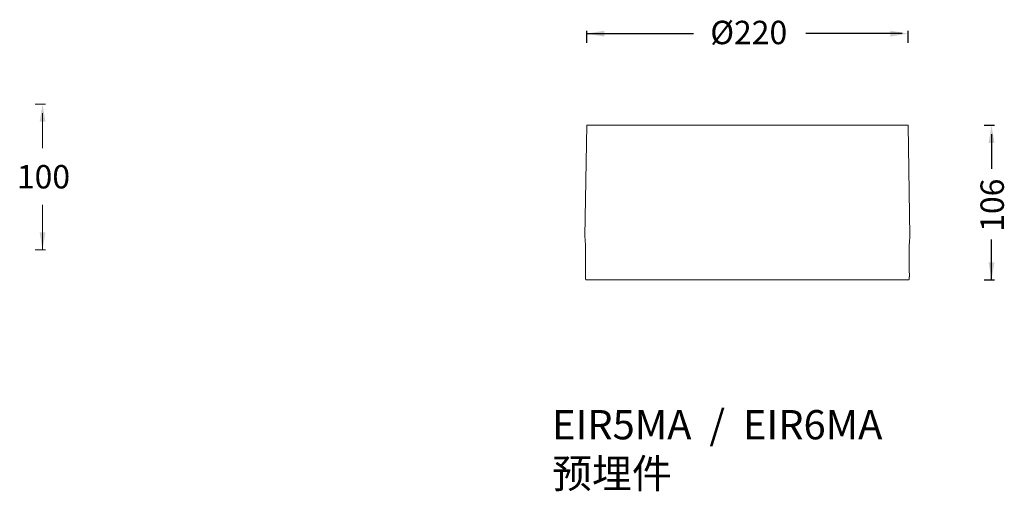
# Model space of a CAD drawing. Units: millimetres. Extents: x 292 to 1680, y -80 to 547.
# Drawn here: x 1008 to 1680, y -80 to 242 of the extents above; entities that cross this region are included whole.
import ezdxf

# ---------------------------------------------------------------- set-up
doc = ezdxf.new("R2010")
doc.units = ezdxf.units.MM
doc.layers.add('1', color=7, linetype='Continuous')

msp = doc.modelspace()

# ---------------------------------------------------------------- linework, layer by layer
at = {"lineweight": 18}
for p, q in [((1018.47, 184.16), (1025.41, 184.16)), ((1023.41, 178.16), (1023.41, 154.15)), ((1023.41, 84.66), (1023.41, 115.48)), ((1018.47, 84.66), (1025.41, 84.66))]:
    msp.add_line(p, q, dxfattribs=at)
at = {"linetype": 'Continuous', "lineweight": 18}
for p, q in [((1395.15, 169.79), (1393.82, 94.04)), ((1395.15, 169.79), (1504.9, 169.79)), ((1504.9, 169.79), (1614.65, 169.79)), ((1615.97, 94.04), (1614.65, 169.79)), ((1615.07, 64.09), (1394.72, 64.09))]:
    msp.add_line(p, q, dxfattribs=at)
for points, knots in [([(1394.41, 80.59), (1394.42, 81.03), (1394.42, 81.48), (1394.43, 82.35), (1394.43, 82.79), (1394.42, 83.65), (1394.42, 84.08), (1394.41, 84.61), (1394.4, 84.77), (1394.4, 84.98), (1394.4, 85.09), (1394.39, 85.35), (1394.39, 85.56), (1394.37, 86.17), (1394.35, 86.57), (1394.32, 87.34), (1394.31, 87.72), (1394.28, 88.27), (1394.27, 88.45), (1394.25, 88.72), (1394.25, 88.81), (1394.24, 88.94), (1394.24, 88.98), (1394.23, 89.07), (1394.21, 89.46), (1394.19, 89.83), (1394.14, 90.45), (1394.12, 90.74), (1394.08, 91.3), (1394.06, 91.56), (1394.03, 91.87), (1394.03, 91.93), (1394.02, 92.05), (1394.01, 92.11), (1394, 92.28), (1393.99, 92.39), (1393.96, 92.7), (1393.94, 92.89), (1393.91, 93.23), (1393.9, 93.38), (1393.88, 93.57), (1393.87, 93.63), (1393.86, 93.7), (1393.86, 93.71), (1393.86, 93.74), (1393.86, 93.75), (1393.86, 93.78), (1393.85, 93.81), (1393.84, 93.92), (1393.84, 93.98), (1393.83, 94.07), (1393.82, 94.09), (1393.82, 94.09)], [0, 0, 0, 0, 0.062509, 0.062509, 0.125018, 0.125018, 0.187527, 0.187527, 0.203155, 0.210968, 0.218782, 0.218782, 0.250036, 0.250036, 0.312546, 0.312546, 0.375055, 0.375055, 0.406309, 0.406309, 0.421936, 0.421936, 0.42975, 0.42975, 0.437564, 0.500073, 0.500073, 0.562582, 0.562582, 0.625091, 0.625091, 0.640718, 0.640718, 0.656346, 0.656346, 0.6876, 0.6876, 0.750109, 0.750109, 0.812618, 0.812618, 0.843873, 0.843873, 0.851687, 0.851687, 0.8595, 0.8595, 0.875128, 0.875128, 0.937637, 0.937637, 1, 1, 1, 1]), ([(1615.97, 94.09), (1615.97, 94.09), (1615.96, 94.07), (1615.96, 94.01), (1615.96, 94), (1615.95, 93.97), (1615.95, 93.93), (1615.94, 93.87), (1615.93, 93.74), (1615.91, 93.53), (1615.88, 93.23), (1615.86, 92.98), (1615.85, 92.89), (1615.84, 92.77), (1615.84, 92.75), (1615.83, 92.7), (1615.82, 92.62), (1615.82, 92.55), (1615.79, 92.29), (1615.77, 92.06), (1615.73, 91.57), (1615.71, 91.31), (1615.68, 90.89), (1615.67, 90.75), (1615.65, 90.53), (1615.65, 90.45), (1615.64, 90.3), (1615.63, 90.22), (1615.6, 89.83), (1615.58, 89.5), (1615.54, 88.82), (1615.52, 88.47), (1615.49, 87.74), (1615.47, 87.36), (1615.45, 86.87), (1615.44, 86.72), (1615.44, 86.57), (1615.43, 86.47), (1615.43, 86.42), (1615.42, 86.17), (1615.42, 85.97), (1615.4, 85.35), (1615.38, 84.53), (1615.37, 83.67), (1615.36, 83.02), (1615.36, 82.81), (1615.36, 82.48), (1615.36, 82.37), (1615.36, 82.15), (1615.36, 82.03), (1615.37, 81.48), (1615.37, 81.03), (1615.38, 80.59)], [0, 0, 0, 0, 0.061726, 0.061726, 0.077364, 0.077364, 0.093002, 0.124278, 0.124278, 0.186829, 0.249381, 0.249381, 0.280657, 0.280657, 0.288476, 0.288476, 0.296295, 0.311933, 0.311933, 0.374484, 0.374484, 0.437036, 0.437036, 0.468312, 0.468312, 0.483949, 0.483949, 0.499587, 0.499587, 0.562139, 0.562139, 0.62469, 0.62469, 0.687242, 0.687242, 0.70288, 0.710699, 0.710699, 0.718518, 0.718518, 0.749794, 0.749794, 0.812345, 0.874897, 0.874897, 0.906173, 0.906173, 0.921811, 0.921811, 0.937448, 0.937448, 1, 1, 1, 1]), ([(1394.22, 68.02), (1394.21, 67.89), (1394.21, 67.76), (1394.21, 67.5), (1394.21, 67.24), (1394.22, 66.99), (1394.22, 66.84), (1394.22, 66.81), (1394.22, 66.75), (1394.22, 66.72), (1394.23, 66.62), (1394.23, 66.56), (1394.23, 66.38), (1394.25, 66.15), (1394.26, 65.93), (1394.27, 65.77), (1394.28, 65.69), (1394.28, 65.62), (1394.29, 65.56), (1394.29, 65.54), (1394.3, 65.41), (1394.31, 65.32), (1394.33, 65.14), (1394.36, 64.97), (1394.38, 64.82), (1394.4, 64.73), (1394.4, 64.71), (1394.41, 64.67), (1394.41, 64.66), (1394.43, 64.61), (1394.43, 64.58), (1394.46, 64.49), (1394.49, 64.38), (1394.52, 64.29), (1394.55, 64.24), (1394.56, 64.22), (1394.58, 64.19), (1394.59, 64.18), (1394.62, 64.14), (1394.65, 64.1), (1394.7, 64.09), (1394.72, 64.09)], [0, 0, 0, 0, 0.0625, 0.0625, 0.125, 0.1875, 0.1875, 0.203125, 0.203125, 0.21875, 0.21875, 0.25, 0.25, 0.3125, 0.375, 0.375, 0.40625, 0.421875, 0.421875, 0.4375, 0.4375, 0.5, 0.5, 0.5625, 0.625, 0.625, 0.640625, 0.640625, 0.65625, 0.65625, 0.6875, 0.6875, 0.75, 0.8125, 0.8125, 0.84375, 0.84375, 0.875, 0.875, 0.9375, 1, 1, 1, 1]), ([(1615.07, 64.09), (1615.1, 64.09), (1615.12, 64.09), (1615.16, 64.12), (1615.19, 64.16), (1615.23, 64.22), (1615.26, 64.27), (1615.27, 64.29), (1615.28, 64.34), (1615.29, 64.36), (1615.32, 64.43), (1615.35, 64.54), (1615.38, 64.67), (1615.41, 64.81), (1615.42, 64.89), (1615.44, 64.99), (1615.44, 65.01), (1615.44, 65.05), (1615.45, 65.12), (1615.46, 65.18), (1615.48, 65.32), (1615.5, 65.51), (1615.52, 65.71), (1615.53, 65.87), (1615.53, 65.93), (1615.54, 66.04), (1615.54, 66.09), (1615.55, 66.27), (1615.56, 66.5), (1615.57, 66.74), (1615.57, 66.92), (1615.57, 66.99), (1615.58, 67.11), (1615.58, 67.18), (1615.58, 67.37), (1615.58, 67.63), (1615.58, 67.89), (1615.57, 68.02)], [0, 0, 0, 0, 0.0625, 0.0625, 0.125, 0.1875, 0.1875, 0.21875, 0.21875, 0.25, 0.25, 0.3125, 0.375, 0.375, 0.4375, 0.4375, 0.453125, 0.453125, 0.46875, 0.5, 0.5, 0.5625, 0.625, 0.625, 0.65625, 0.65625, 0.6875, 0.6875, 0.75, 0.8125, 0.8125, 0.84375, 0.84375, 0.875, 0.875, 0.9375, 1, 1, 1, 1])]:
    msp.add_open_spline(points, degree=3, knots=knots, dxfattribs=at)
for points in [[(1394.22, 68.02), (1394.28, 72.21), (1394.35, 76.4), (1394.41, 80.59)], [(1615.38, 80.59), (1615.45, 76.4), (1615.51, 72.21), (1615.57, 68.02)]]:
    msp.add_open_spline(points, degree=3, dxfattribs=at)
at = {"lineweight": 18}
for points in [[(1021.41, 172.16), (1025.41, 172.16), (1023.41, 184.16)], [(1021.41, 96.66), (1025.41, 96.66), (1023.41, 84.66)]]:
    msp.add_solid(points, dxfattribs=at)
at = {"layer": '1', "color": 0}
for p, q in [((1395.15, 226.12), (1395.15, 234.44)), ((1395.15, 232.44), (1468.06, 232.44)), ((1610.68, 232.44), (1544.83, 232.44)), ((1614.65, 226.12), (1614.65, 234.44)), ((1666.76, 169.79), (1673.71, 169.79)), ((1671.71, 163.79), (1671.71, 140.1)), ((1671.71, 64.09), (1671.71, 91.79)), ((1666.76, 64.09), (1673.71, 64.09))]:
    msp.add_line(p, q, dxfattribs=at)
for points in [[(1407.15, 234.44), (1407.15, 230.44), (1395.15, 232.44)], [(1602.65, 234.44), (1602.65, 230.44), (1614.65, 232.44)], [(1669.71, 157.79), (1673.71, 157.79), (1671.71, 169.79)], [(1669.71, 76.09), (1673.71, 76.09), (1671.71, 64.09)]]:
    msp.add_solid(points, dxfattribs=at)

# ---------------------------------------------------------------- texts
at = {"lineweight": 18, "insert": (1024.04, 134.63), "char_height": 16, "attachment_point": 5}
msp.add_mtext('\\fArial|b0|i0|c0|p34;100', dxfattribs=at)
at = {"insert": (1371.45, -24.84), "char_height": 20, "width": 412.8177, "attachment_point": 1}
msp.add_mtext('{\\fArial|b0|i0|c134|p34;EIR5MA  /  EIR6MA\\P\\fSimSun|b0|i0|c134|p2;预埋件}', dxfattribs=at)
at = {"layer": '1', "color": 0, "insert": (1505.85, 233.23), "char_height": 16, "attachment_point": 5}
msp.add_mtext('{\\fArial|b0|i0|c134|p34;%%C220}', dxfattribs=at)
at = {"layer": '1', "color": 0, "insert": (1672.15, 115.19), "char_height": 16, "attachment_point": 5, "rotation": 90}
msp.add_mtext('{\\fArial|b0|i0|c134|p34;106}', dxfattribs=at)

doc.saveas('drawing.dxf')
